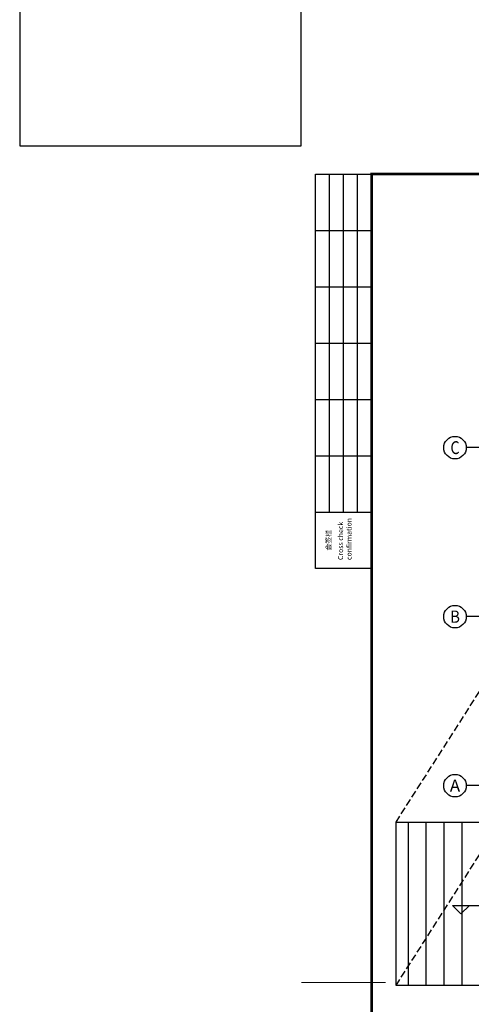
# Model space of a CAD drawing. Extents: x 1021248 to 1178366, y -58471 to 457064.
# Drawn here: x 1021248 to 1037284, y 39872 to 74827 of the extents above; entities that cross this region are included whole.
import ezdxf
from ezdxf.enums import TextEntityAlignment as Align

# ---------------------------------------------------------------- set-up
doc = ezdxf.new("R2010")
doc.units = 0
doc.header["$LTSCALE"] = 1000
doc.header["$MEASUREMENT"] = 0
doc.linetypes.add('DASH', pattern=[0.35, 0.25, -0.1])
for name, color, linetype in [('AXIS', 3, 'Continuous'), ('AXIS_TEXT', 7, 'Continuous'), ('DIM_ELEV', 3, 'Continuous'), ('SURFACE', 6, 'Continuous'), ('TK-WHITE', 7, 'Continuous')]:
    doc.layers.add(name, color=color, linetype=linetype)
doc.layers.add('TK', color=13, linetype='Continuous', lineweight=30)
doc.styles.add('_TCH_AXIS', font='COMPLEX', dxfattribs={"bigfont": 'GBCBIG'})
doc.styles.add('COMPLEX', font='COMPLEX')
doc.styles.add('TK_Arial', font='arial.ttf')
doc.styles.add('TK_宋体', font='txt')
doc.styles.add('宋体', font='txt')

# ---------------------------------------------------------------- blocks, each defined once
blk = doc.blocks.new('lzA1_0.75_1')
at = {"layer": 'TK-WHITE'}
for p, q in [((10, 464), (10, 584)), ((15, 464), (15, 584)), ((20, 464), (20, 584)), ((5, 564), (25, 564)), ((5, 544), (25, 544)), ((5, 524), (25, 524)), ((5, 504), (25, 504)), ((5, 484), (25, 484)), ((5, 464), (25, 464))]:
    blk.add_line(p, q, dxfattribs=at)
for points, const_width in [([(0, 0), (1471, 0), (1471, 594), (0, 594)], 0.01), ([(25, 10), (1461, 10), (1461, 584), (25, 584)], 1)]:
    blk.add_lwpolyline(points, close=True, dxfattribs=dict(at, const_width=const_width))
blk.add_lwpolyline([(5, 444), (5, 584), (25, 584), (25, 444)], close=True, dxfattribs=at)
at = {"layer": 'TK-WHITE', "const_width": 0.35}
blk.add_lwpolyline([(0, 297), (30, 297)], dxfattribs=at)
at = {"layer": 'TK', "style": 'TK_宋体', "flags": 3}
for tag, p in [('LZHQ_N会签5_T5_H2', (7.5, 574)), ('LZHQ_N会签6_T5_H2', (12.5, 574)), ('LZHQ_N会签7_T5_H2', (17.06, 572.24)), ('LZHQ_N会签8_T5_H2', (22.5, 574)), ('LZHQ_N会签5_T6_H5', (7.5, 554)), ('LZHQ_N会签6_T6_H5', (12.5, 554)), ('LZHQ_N会签7_T6_H5', (17.5, 554)), ('LZHQ_N会签8_T6_H5', (22.5, 554)), ('LZHQ_N会签5_T5_H2', (7.5, 534)), ('LZHQ_N会签6_T5_H2', (12.5, 534)), ('LZHQ_N会签7_T5_H2', (17.5, 534)), ('LZHQ_N会签8_T5_H2', (22.5, 534)), ('LZHQ_N会签1_T5_H2', (7.5, 514)), ('LZHQ_N会签2_T5_H2', (12.5, 514)), ('LZHQ_N会签3_T5_H2', (17.5, 514)), ('LZHQ_N会签4_T5_H2', (22.5, 514)), ('LZHQ_N会签1_T6_H5', (7.5, 494)), ('LZHQ_N会签2_T6_H5', (12.5, 494)), ('LZHQ_N会签3_T6_H5', (17.5, 494)), ('LZHQ_N会签4_T6_H5', (22.5, 494)), ('LZHQ_N会签1_T5_H2', (7.5, 474)), ('LZHQ_N会签2_T5_H2', (12.5, 474)), ('LZHQ_N会签3_T5_H2', (17.5, 474)), ('LZHQ_N会签4_T5_H2', (22.5, 474))]:
    blk.add_attdef(tag, text='', height=1.8, rotation=90, dxfattribs=at).set_placement(p, align=Align.MIDDLE_CENTER)
at = {"layer": 'TK', "style": '宋体', "flags": 3}
blk.add_attdef('LZBARCODE_T1', text='', height=3, rotation=90, dxfattribs=at).set_placement((1461, 10, 0), align=Align.TOP_LEFT)
at = {"layer": 'TK', "style": '宋体', "width": 0.75}
blk.add_attdef('LZTQINS', text='', height=3, dxfattribs=at).set_placement((1461, 10), align=Align.MIDDLE)
at = {"layer": 'TK', "style": '宋体', "flags": 3}
blk.add_attdef('LZFRAME', text='', height=3, dxfattribs=at).set_placement((1455.88, 5.23, 0), align=Align.MIDDLE)
at = {"layer": 'TK-WHITE', "style": 'TK_宋体'}
blk.add_text('会签栏', height=1.8, rotation=90, dxfattribs=at).set_placement((10.55, 450.31))
at = {"layer": 'TK-WHITE', "insert": (13.03, 446.98), "char_height": 1.8, "width": 23.432, "attachment_point": 1, "rotation": 90, "style": 'TK_Arial'}
blk.add_mtext('Cross check confirmation', dxfattribs=at)
blk = doc.blocks.new('_AXISO')
blk.add_circle((0, 0), 0.5)
at = {"layer": 'AXIS_TEXT', "style": 'COMPLEX', "width": 1.041667}
blk.add_attdef('A', text='', height=0.56, dxfattribs=at).set_placement((-0.25, -0.28), (0.25, -0.28), align=Align.FIT)

msp = doc.modelspace()

# ---------------------------------------------------------------- hatches: boundary and pattern name
h = msp.add_hatch()
h.set_pattern_fill('ANSI31', color=8, scale=400, angle=45)
h.set_pattern_definition([(90, (0, 0), (-635, 0), [])])
h.paths.add_polyline_path([(1041910.9, 40538.9), (1034610.9, 40538.9), (1034610.9, 46338.9), (1041910.9, 46338.9)])

# ---------------------------------------------------------------- linework, layer by layer
at = {"color": 2}
msp.add_lwpolyline([(1021248.3, 70346.6), (1031248.3, 70346.6), (1031248.3, 80346.6), (1021248.3, 80346.6)], close=True, dxfattribs=at)
at = {"color": 8, "linetype": 'DASH'}
for points in [[(1034610.9, 46338.9), (1043104.9, 59634.6)], [(1034610.9, 40538.9), (1043104.9, 53834.6)]]:
    msp.add_lwpolyline(points, dxfattribs=at)
at = {"layer": 'AXIS'}
for p, q in [((1041104.9, 59634.6), (1037104.9, 59634.6)), ((1041104.9, 53634.6), (1037104.9, 53634.6)), ((1041104.9, 47634.6), (1037104.9, 47634.6))]:
    msp.add_line(p, q, dxfattribs=at)
at = {"layer": 'DIM_ELEV'}
for p, q in [((1036915.5, 43083.6), (1036615.5, 43383.6)), ((1036615.5, 43383.6), (1038515.5, 43383.6)), ((1036915.5, 43083.6), (1037215.5, 43383.6))]:
    msp.add_line(p, q, dxfattribs=at)
at = {"layer": 'SURFACE'}
msp.add_lwpolyline([(1041910.9, 40538.9), (1034610.9, 40538.9), (1034610.9, 46338.9), (1041910.9, 46338.9)], close=True, dxfattribs=at)

# ---------------------------------------------------------------- block references
at = {"xscale": 100, "yscale": 100, "zscale": 100}
msp.add_blockref('lzA1_0.75_1', (1031248.3, 10946.6), dxfattribs=at)
at = {"layer": 'AXIS'}
ref = msp.add_blockref('_AXISO', (1036704.9, 59634.6), dxfattribs=dict(at, xscale=800, yscale=800, zscale=800))
ref.add_attrib('A', 'C', dxfattribs={"layer": 'AXIS_TEXT', "height": 455.7, "style": '_TCH_AXIS'}).set_placement((1036542.2, 59406.7), (1036867.7, 59406.7), align=Align.FIT)
ref = msp.add_blockref('_AXISO', (1036704.9, 53634.6), dxfattribs=dict(at, xscale=800, yscale=800, zscale=800))
ref.add_attrib('A', 'B', dxfattribs={"layer": 'AXIS_TEXT', "height": 435.3, "style": '_TCH_AXIS'}).set_placement((1036528.7, 53417), (1036881.1, 53417), align=Align.FIT)
ref = msp.add_blockref('_AXISO', (1036704.9, 47634.6), dxfattribs=dict(at, xscale=800, yscale=800, zscale=800))
ref.add_attrib('A', 'A', dxfattribs={"layer": 'AXIS_TEXT', "height": 425.2, "style": '_TCH_AXIS'}).set_placement((1036522.7, 47422), (1036887.1, 47422), align=Align.FIT)

doc.saveas('drawing.dxf')
